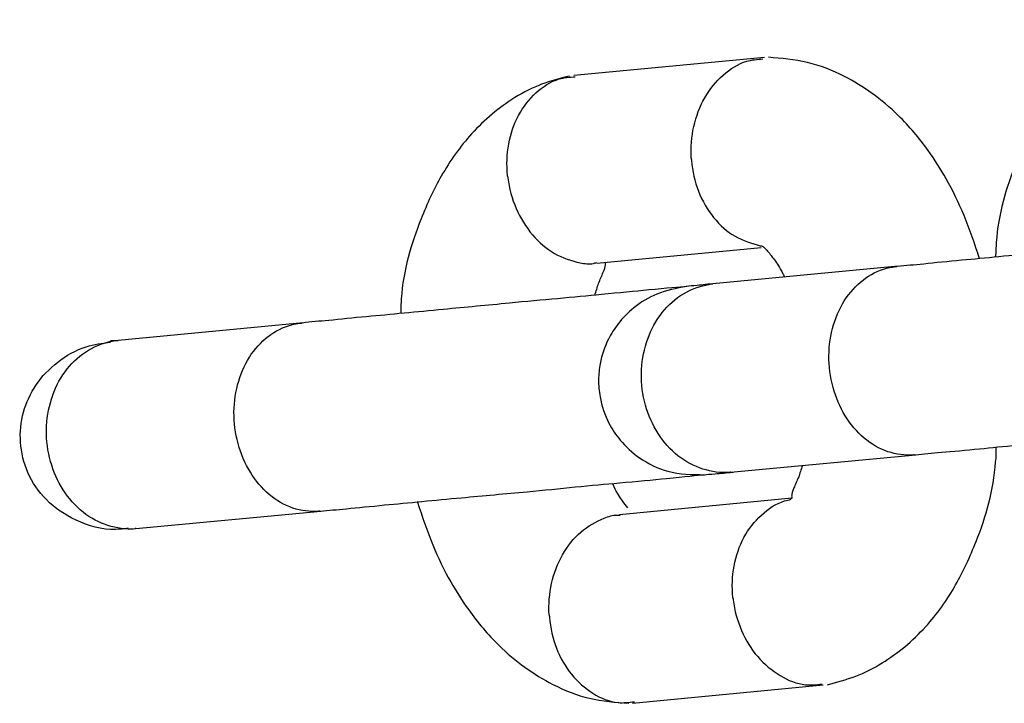
# Model space of a CAD drawing. Units: millimetres. Extents: x -5645 to 4839, y -3372 to 9387.
# Drawn here: x -3762 to -3731, y 4759 to 4781 of the extents above; entities that cross this region are included whole.
import ezdxf

# ---------------------------------------------------------------- set-up
doc = ezdxf.new("R2010")
doc.units = ezdxf.units.MM
doc.layers.add('Toestel 2D', color=7, linetype='Continuous', lineweight=20)

# ---------------------------------------------------------------- blocks, each defined once
blk = doc.blocks.new('BG-8167-RB')
at = {"layer": 'Toestel 2D', "lineweight": 25}
for points, knots in [([(-3726.004, 4781.042), (-3726.304, 4780.962), (-3726.604, 4780.892), (-3726.894, 4780.782), (-3726.894, 4780.782), (-3727.184, 4780.672), (-3727.474, 4780.532), (-3727.744, 4780.362), (-3727.744, 4780.362), (-3728.234, 4780.052), (-3728.704, 4779.662), (-3729.114, 4779.202), (-3729.114, 4779.202), (-3729.474, 4778.812), (-3729.804, 4778.362), (-3730.074, 4777.872), (-3730.074, 4777.872), (-3730.324, 4777.442), (-3730.524, 4776.982), (-3730.714, 4776.512), (-3730.714, 4776.512), (-3731.034, 4775.712), (-3731.284, 4774.872), (-3731.344, 4773.982), (-3731.344, 4773.982), (-3731.354, 4773.822), (-3731.364, 4773.672), (-3731.364, 4773.512)], [0, 0, 0, 0, 0.125, 0.125, 0.125, 0.125, 0.25, 0.25, 0.25, 0.25, 0.375, 0.375, 0.375, 0.375, 0.5, 0.5, 0.5, 0.5, 0.625, 0.625, 0.625, 0.625, 0.75, 0.75, 0.75, 0.75, 1, 1, 1, 1]), ([(-3741.014, 4776.612), (-3741.014, 4776.632), (-3741.014, 4776.642), (-3741.024, 4776.652), (-3741.024, 4776.652), (-3741.044, 4776.992), (-3741.014, 4777.332), (-3740.944, 4777.652), (-3740.944, 4777.652), (-3740.864, 4777.982), (-3740.754, 4778.292), (-3740.594, 4778.562), (-3740.594, 4778.562), (-3740.434, 4778.842), (-3740.234, 4779.082), (-3740.014, 4779.282), (-3740.014, 4779.282), (-3739.784, 4779.482), (-3739.534, 4779.652), (-3739.264, 4779.722), (-3739.264, 4779.722), (-3739.104, 4779.772), (-3738.924, 4779.782), (-3738.754, 4779.802)], [0, 0, 0, 0, 0.142857, 0.142857, 0.142857, 0.142857, 0.285714, 0.285714, 0.285714, 0.285714, 0.428571, 0.428571, 0.428571, 0.428571, 0.571429, 0.571429, 0.571429, 0.571429, 0.714286, 0.714286, 0.714286, 0.714286, 1, 1, 1, 1]), ([(-3731.874, 4773.462), (-3732.024, 4773.922), (-3732.184, 4774.392), (-3732.364, 4774.832), (-3732.364, 4774.832), (-3732.534, 4775.232), (-3732.724, 4775.622), (-3732.934, 4775.992), (-3732.934, 4775.992), (-3733.114, 4776.302), (-3733.294, 4776.602), (-3733.504, 4776.892), (-3733.504, 4776.892), (-3733.784, 4777.282), (-3734.104, 4777.662), (-3734.454, 4778.002), (-3734.454, 4778.002), (-3734.974, 4778.522), (-3735.564, 4778.932), (-3736.164, 4779.242), (-3736.164, 4779.242), (-3736.544, 4779.442), (-3736.934, 4779.592), (-3737.334, 4779.682), (-3737.334, 4779.682), (-3737.744, 4779.782), (-3738.164, 4779.812), (-3738.574, 4779.852)], [0, 0, 0, 0, 0.125, 0.125, 0.125, 0.125, 0.25, 0.25, 0.25, 0.25, 0.375, 0.375, 0.375, 0.375, 0.5, 0.5, 0.5, 0.5, 0.625, 0.625, 0.625, 0.625, 0.75, 0.75, 0.75, 0.75, 1, 1, 1, 1]), ([(-3744.884, 4779.252), (-3745.184, 4779.182), (-3745.484, 4779.102), (-3745.774, 4778.992), (-3745.774, 4778.992), (-3746.064, 4778.882), (-3746.344, 4778.742), (-3746.624, 4778.572), (-3746.624, 4778.572), (-3747.114, 4778.262), (-3747.584, 4777.872), (-3747.994, 4777.422), (-3747.994, 4777.422), (-3748.354, 4777.022), (-3748.674, 4776.572), (-3748.954, 4776.082), (-3748.954, 4776.082), (-3749.204, 4775.662), (-3749.404, 4775.202), (-3749.594, 4774.722), (-3749.594, 4774.722), (-3749.914, 4773.932), (-3750.164, 4773.092), (-3750.224, 4772.192), (-3750.224, 4772.192), (-3750.234, 4772.042), (-3750.244, 4771.882), (-3750.244, 4771.722)], [0, 0, 0, 0, 0.125, 0.125, 0.125, 0.125, 0.25, 0.25, 0.25, 0.25, 0.375, 0.375, 0.375, 0.375, 0.5, 0.5, 0.5, 0.5, 0.625, 0.625, 0.625, 0.625, 0.75, 0.75, 0.75, 0.75, 1, 1, 1, 1]), ([(-3746.844, 4776.062), (-3746.844, 4776.072), (-3746.854, 4776.092), (-3746.854, 4776.102), (-3746.854, 4776.102), (-3746.884, 4776.432), (-3746.874, 4776.772), (-3746.814, 4777.102), (-3746.814, 4777.102), (-3746.754, 4777.422), (-3746.654, 4777.732), (-3746.504, 4778.002), (-3746.504, 4778.002), (-3746.354, 4778.282), (-3746.164, 4778.522), (-3745.954, 4778.722), (-3745.954, 4778.722), (-3745.734, 4778.922), (-3745.484, 4779.082), (-3745.214, 4779.162), (-3745.214, 4779.162), (-3745.054, 4779.212), (-3744.884, 4779.222), (-3744.704, 4779.232)], [0, 0, 0, 0, 0.142857, 0.142857, 0.142857, 0.142857, 0.285714, 0.285714, 0.285714, 0.285714, 0.428571, 0.428571, 0.428571, 0.428571, 0.571429, 0.571429, 0.571429, 0.571429, 0.714286, 0.714286, 0.714286, 0.714286, 1, 1, 1, 1]), ([(-3741.014, 4776.612), (-3741.014, 4776.602), (-3741.014, 4776.592), (-3741.014, 4776.572), (-3741.014, 4776.572), (-3740.984, 4776.242), (-3740.914, 4775.912), (-3740.794, 4775.602), (-3740.794, 4775.602), (-3740.674, 4775.292), (-3740.504, 4775.012), (-3740.314, 4774.772), (-3740.314, 4774.772), (-3740.114, 4774.522), (-3739.884, 4774.312), (-3739.634, 4774.172), (-3739.634, 4774.172), (-3739.384, 4774.032), (-3739.104, 4773.952), (-3738.834, 4773.872)], [0, 0, 0, 0, 0.166667, 0.166667, 0.166667, 0.166667, 0.333333, 0.333333, 0.333333, 0.333333, 0.5, 0.5, 0.5, 0.5, 0.666667, 0.666667, 0.666667, 0.666667, 1, 1, 1, 1]), ([(-3746.844, 4776.062), (-3746.844, 4776.052), (-3746.844, 4776.032), (-3746.844, 4776.022), (-3746.844, 4776.022), (-3746.804, 4775.692), (-3746.714, 4775.362), (-3746.574, 4775.052), (-3746.574, 4775.052), (-3746.444, 4774.752), (-3746.274, 4774.472), (-3746.064, 4774.222), (-3746.064, 4774.222), (-3745.854, 4773.982), (-3745.614, 4773.772), (-3745.364, 4773.632), (-3745.364, 4773.632), (-3745.104, 4773.482), (-3744.824, 4773.392), (-3744.544, 4773.332), (-3744.544, 4773.332), (-3744.404, 4773.302), (-3744.264, 4773.282), (-3744.124, 4773.312), (-3744.124, 4773.312), (-3744.094, 4773.322), (-3744.064, 4773.332), (-3744.024, 4773.342)], [0, 0, 0, 0, 0.125, 0.125, 0.125, 0.125, 0.25, 0.25, 0.25, 0.25, 0.375, 0.375, 0.375, 0.375, 0.5, 0.5, 0.5, 0.5, 0.625, 0.625, 0.625, 0.625, 0.75, 0.75, 0.75, 0.75, 1, 1, 1, 1]), ([(-3722.064, 4774.392), (-3722.054, 4774.392), (-3722.034, 4774.392), (-3722.044, 4774.392), (-3722.044, 4774.392), (-3722.044, 4774.392), (-3722.154, 4774.382), (-3722.304, 4774.372), (-3722.304, 4774.372), (-3722.574, 4774.342), (-3722.964, 4774.302), (-3723.494, 4774.262), (-3723.494, 4774.262), (-3723.914, 4774.222), (-3724.424, 4774.172), (-3724.994, 4774.112), (-3724.994, 4774.112), (-3725.424, 4774.072), (-3725.894, 4774.032), (-3726.384, 4773.982), (-3726.384, 4773.982), (-3726.884, 4773.932), (-3727.394, 4773.892), (-3727.914, 4773.842), (-3727.914, 4773.842), (-3728.604, 4773.772), (-3729.314, 4773.702), (-3730.004, 4773.642), (-3730.004, 4773.642), (-3730.854, 4773.562), (-3731.684, 4773.482), (-3732.444, 4773.412), (-3732.444, 4773.412), (-3732.874, 4773.372), (-3733.284, 4773.332), (-3733.644, 4773.292), (-3733.644, 4773.292), (-3733.954, 4773.262), (-3734.214, 4773.242), (-3734.484, 4773.212)], [0, 0, 0, 0, 0.090909, 0.090909, 0.090909, 0.090909, 0.181818, 0.181818, 0.181818, 0.181818, 0.272727, 0.272727, 0.272727, 0.272727, 0.363636, 0.363636, 0.363636, 0.363636, 0.454545, 0.454545, 0.454545, 0.454545, 0.545455, 0.545455, 0.545455, 0.545455, 0.636364, 0.636364, 0.636364, 0.636364, 0.727273, 0.727273, 0.727273, 0.727273, 0.818182, 0.818182, 0.818182, 0.818182, 1, 1, 1, 1]), ([(-3738.834, 4773.872), (-3738.814, 4773.872), (-3738.804, 4773.872), (-3738.794, 4773.872), (-3738.794, 4773.872), (-3738.764, 4773.872), (-3738.764, 4773.862), (-3738.734, 4773.842), (-3738.734, 4773.842), (-3738.714, 4773.822), (-3738.674, 4773.782), (-3738.624, 4773.732), (-3738.624, 4773.732), (-3738.564, 4773.662), (-3738.474, 4773.552), (-3738.384, 4773.422), (-3738.384, 4773.422), (-3738.304, 4773.312), (-3738.214, 4773.182), (-3738.114, 4772.982), (-3738.114, 4772.982), (-3738.094, 4772.952), (-3738.084, 4772.912), (-3738.064, 4772.872)], [0, 0, 0, 0, 0.142857, 0.142857, 0.142857, 0.142857, 0.285714, 0.285714, 0.285714, 0.285714, 0.428571, 0.428571, 0.428571, 0.428571, 0.571429, 0.571429, 0.571429, 0.571429, 0.714286, 0.714286, 0.714286, 0.714286, 1, 1, 1, 1]), ([(-3744.084, 4772.302), (-3744.044, 4772.432), (-3744.004, 4772.562), (-3743.964, 4772.672), (-3743.964, 4772.672), (-3743.944, 4772.742), (-3743.914, 4772.802), (-3743.894, 4772.852), (-3743.894, 4772.852), (-3743.864, 4772.922), (-3743.844, 4772.972), (-3743.824, 4773.012), (-3743.824, 4773.012), (-3743.774, 4773.132), (-3743.754, 4773.202), (-3743.744, 4773.252), (-3743.744, 4773.252), (-3743.744, 4773.272), (-3743.744, 4773.292), (-3743.744, 4773.302), (-3743.744, 4773.302), (-3743.744, 4773.312), (-3743.744, 4773.322), (-3743.744, 4773.322)], [0, 0, 0, 0, 0.142857, 0.142857, 0.142857, 0.142857, 0.285714, 0.285714, 0.285714, 0.285714, 0.428571, 0.428571, 0.428571, 0.428571, 0.571429, 0.571429, 0.571429, 0.571429, 0.714286, 0.714286, 0.714286, 0.714286, 1, 1, 1, 1]), ([(-3733.934, 4767.242), (-3733.954, 4767.242), (-3733.964, 4767.242), (-3733.974, 4767.242), (-3733.974, 4767.242), (-3734.244, 4767.212), (-3734.514, 4767.252), (-3734.784, 4767.342), (-3734.784, 4767.342), (-3735.054, 4767.432), (-3735.304, 4767.582), (-3735.534, 4767.772), (-3735.534, 4767.772), (-3735.764, 4767.972), (-3735.974, 4768.212), (-3736.144, 4768.482), (-3736.144, 4768.482), (-3736.304, 4768.752), (-3736.434, 4769.062), (-3736.524, 4769.382), (-3736.524, 4769.382), (-3736.614, 4769.712), (-3736.654, 4770.052), (-3736.654, 4770.382), (-3736.654, 4770.382), (-3736.654, 4770.722), (-3736.604, 4771.052), (-3736.504, 4771.362), (-3736.504, 4771.362), (-3736.414, 4771.682), (-3736.274, 4771.972), (-3736.104, 4772.222), (-3736.104, 4772.222), (-3735.924, 4772.472), (-3735.714, 4772.682), (-3735.484, 4772.852), (-3735.484, 4772.852), (-3735.254, 4773.012), (-3734.994, 4773.122), (-3734.724, 4773.182), (-3734.724, 4773.182), (-3734.664, 4773.192), (-3734.604, 4773.202), (-3734.534, 4773.212), (-3734.534, 4773.212), (-3734.524, 4773.212), (-3734.514, 4773.212), (-3734.504, 4773.212)], [0, 0, 0, 0, 0.076923, 0.076923, 0.076923, 0.076923, 0.153846, 0.153846, 0.153846, 0.153846, 0.230769, 0.230769, 0.230769, 0.230769, 0.307692, 0.307692, 0.307692, 0.307692, 0.384615, 0.384615, 0.384615, 0.384615, 0.461538, 0.461538, 0.461538, 0.461538, 0.538462, 0.538462, 0.538462, 0.538462, 0.615385, 0.615385, 0.615385, 0.615385, 0.692308, 0.692308, 0.692308, 0.692308, 0.769231, 0.769231, 0.769231, 0.769231, 0.846154, 0.846154, 0.846154, 0.846154, 1, 1, 1, 1]), ([(-3741.164, 4772.582), (-3741.174, 4772.582), (-3741.184, 4772.582), (-3741.184, 4772.582), (-3741.184, 4772.582), (-3741.354, 4772.562), (-3741.824, 4772.522), (-3742.374, 4772.472), (-3742.374, 4772.472), (-3742.814, 4772.422), (-3743.304, 4772.382), (-3743.874, 4772.322), (-3743.874, 4772.322), (-3744.304, 4772.282), (-3744.774, 4772.242), (-3745.264, 4772.192), (-3745.264, 4772.192), (-3745.764, 4772.152), (-3746.274, 4772.102), (-3746.794, 4772.052), (-3746.794, 4772.052), (-3747.484, 4771.982), (-3748.194, 4771.922), (-3748.884, 4771.852), (-3748.884, 4771.852), (-3749.734, 4771.772), (-3750.564, 4771.692), (-3751.324, 4771.622), (-3751.324, 4771.622), (-3751.754, 4771.582), (-3752.164, 4771.542), (-3752.524, 4771.502), (-3752.524, 4771.502), (-3752.834, 4771.482), (-3753.094, 4771.452), (-3753.364, 4771.422)], [0, 0, 0, 0, 0.1, 0.1, 0.1, 0.1, 0.2, 0.2, 0.2, 0.2, 0.3, 0.3, 0.3, 0.3, 0.4, 0.4, 0.4, 0.4, 0.5, 0.5, 0.5, 0.5, 0.6, 0.6, 0.6, 0.6, 0.7, 0.7, 0.7, 0.7, 0.8, 0.8, 0.8, 0.8, 1, 1, 1, 1]), ([(-3741.164, 4772.582), (-3741.494, 4772.522), (-3741.814, 4772.462), (-3742.114, 4772.342), (-3742.114, 4772.342), (-3742.384, 4772.232), (-3742.624, 4772.082), (-3742.844, 4771.902), (-3742.844, 4771.902), (-3743.034, 4771.752), (-3743.204, 4771.582), (-3743.344, 4771.392), (-3743.344, 4771.392), (-3743.464, 4771.242), (-3743.564, 4771.082), (-3743.654, 4770.912), (-3743.654, 4770.912), (-3743.774, 4770.662), (-3743.864, 4770.412), (-3743.914, 4770.132), (-3743.914, 4770.132), (-3743.944, 4769.972), (-3743.964, 4769.802), (-3743.964, 4769.632), (-3743.964, 4769.632), (-3743.964, 4769.442), (-3743.954, 4769.262), (-3743.914, 4769.082), (-3743.914, 4769.082), (-3743.864, 4768.782), (-3743.764, 4768.502), (-3743.634, 4768.242), (-3743.634, 4768.242), (-3743.534, 4768.052), (-3743.414, 4767.872), (-3743.274, 4767.702), (-3743.274, 4767.702), (-3743.104, 4767.502), (-3742.894, 4767.312), (-3742.674, 4767.152), (-3742.674, 4767.152), (-3742.394, 4766.962), (-3742.084, 4766.802), (-3741.764, 4766.722), (-3741.764, 4766.722), (-3741.394, 4766.622), (-3740.994, 4766.612), (-3740.604, 4766.612)], [0, 0, 0, 0, 0.076923, 0.076923, 0.076923, 0.076923, 0.153846, 0.153846, 0.153846, 0.153846, 0.230769, 0.230769, 0.230769, 0.230769, 0.307692, 0.307692, 0.307692, 0.307692, 0.384615, 0.384615, 0.384615, 0.384615, 0.461538, 0.461538, 0.461538, 0.461538, 0.538462, 0.538462, 0.538462, 0.538462, 0.615385, 0.615385, 0.615385, 0.615385, 0.692308, 0.692308, 0.692308, 0.692308, 0.769231, 0.769231, 0.769231, 0.769231, 0.846154, 0.846154, 0.846154, 0.846154, 1, 1, 1, 1]), ([(-3739.774, 4766.692), (-3739.784, 4766.692), (-3739.794, 4766.682), (-3739.804, 4766.682), (-3739.804, 4766.682), (-3740.084, 4766.662), (-3740.384, 4766.702), (-3740.654, 4766.792), (-3740.654, 4766.792), (-3740.934, 4766.882), (-3741.204, 4767.022), (-3741.444, 4767.212), (-3741.444, 4767.212), (-3741.684, 4767.402), (-3741.904, 4767.642), (-3742.074, 4767.922), (-3742.074, 4767.922), (-3742.254, 4768.192), (-3742.384, 4768.502), (-3742.474, 4768.822), (-3742.474, 4768.822), (-3742.564, 4769.142), (-3742.614, 4769.482), (-3742.604, 4769.822), (-3742.604, 4769.822), (-3742.604, 4770.162), (-3742.544, 4770.492), (-3742.444, 4770.802), (-3742.444, 4770.802), (-3742.344, 4771.112), (-3742.204, 4771.402), (-3742.014, 4771.662), (-3742.014, 4771.662), (-3741.834, 4771.912), (-3741.614, 4772.122), (-3741.364, 4772.292), (-3741.364, 4772.292), (-3741.124, 4772.452), (-3740.844, 4772.572), (-3740.564, 4772.622), (-3740.564, 4772.622), (-3740.504, 4772.642), (-3740.434, 4772.652), (-3740.374, 4772.662), (-3740.374, 4772.662), (-3740.354, 4772.662), (-3740.344, 4772.662), (-3740.334, 4772.662)], [0, 0, 0, 0, 0.076923, 0.076923, 0.076923, 0.076923, 0.153846, 0.153846, 0.153846, 0.153846, 0.230769, 0.230769, 0.230769, 0.230769, 0.307692, 0.307692, 0.307692, 0.307692, 0.384615, 0.384615, 0.384615, 0.384615, 0.461538, 0.461538, 0.461538, 0.461538, 0.538462, 0.538462, 0.538462, 0.538462, 0.615385, 0.615385, 0.615385, 0.615385, 0.692308, 0.692308, 0.692308, 0.692308, 0.769231, 0.769231, 0.769231, 0.769231, 0.846154, 0.846154, 0.846154, 0.846154, 1, 1, 1, 1]), ([(-3740.264, 4772.672), (-3740.474, 4772.652), (-3740.684, 4772.632), (-3740.834, 4772.612), (-3740.834, 4772.612), (-3740.984, 4772.602), (-3741.074, 4772.592), (-3741.164, 4772.582)], [0, 0, 0, 0, 0.333333, 0.333333, 0.333333, 0.333333, 1, 1, 1, 1]), ([(-3752.814, 4765.452), (-3752.834, 4765.452), (-3752.844, 4765.452), (-3752.854, 4765.452), (-3752.854, 4765.452), (-3753.124, 4765.432), (-3753.394, 4765.462), (-3753.664, 4765.552), (-3753.664, 4765.552), (-3753.934, 4765.642), (-3754.184, 4765.792), (-3754.414, 4765.982), (-3754.414, 4765.982), (-3754.644, 4766.182), (-3754.854, 4766.422), (-3755.014, 4766.692), (-3755.014, 4766.692), (-3755.184, 4766.962), (-3755.314, 4767.272), (-3755.404, 4767.602), (-3755.404, 4767.602), (-3755.494, 4767.922), (-3755.534, 4768.262), (-3755.534, 4768.592), (-3755.534, 4768.592), (-3755.524, 4768.932), (-3755.484, 4769.262), (-3755.384, 4769.582), (-3755.384, 4769.582), (-3755.294, 4769.892), (-3755.154, 4770.182), (-3754.984, 4770.432), (-3754.984, 4770.432), (-3754.804, 4770.682), (-3754.594, 4770.892), (-3754.364, 4771.062), (-3754.364, 4771.062), (-3754.124, 4771.222), (-3753.874, 4771.332), (-3753.604, 4771.392), (-3753.604, 4771.392), (-3753.544, 4771.402), (-3753.484, 4771.412), (-3753.414, 4771.422), (-3753.414, 4771.422), (-3753.404, 4771.422), (-3753.394, 4771.422), (-3753.384, 4771.422)], [0, 0, 0, 0, 0.076923, 0.076923, 0.076923, 0.076923, 0.153846, 0.153846, 0.153846, 0.153846, 0.230769, 0.230769, 0.230769, 0.230769, 0.307692, 0.307692, 0.307692, 0.307692, 0.384615, 0.384615, 0.384615, 0.384615, 0.461538, 0.461538, 0.461538, 0.461538, 0.538462, 0.538462, 0.538462, 0.538462, 0.615385, 0.615385, 0.615385, 0.615385, 0.692308, 0.692308, 0.692308, 0.692308, 0.769231, 0.769231, 0.769231, 0.769231, 0.846154, 0.846154, 0.846154, 0.846154, 1, 1, 1, 1]), ([(-3758.894, 4764.912), (-3759.024, 4764.892), (-3759.164, 4764.882), (-3759.294, 4764.872), (-3759.294, 4764.872), (-3759.724, 4764.862), (-3760.154, 4764.982), (-3760.544, 4765.172), (-3760.544, 4765.172), (-3760.894, 4765.332), (-3761.224, 4765.552), (-3761.484, 4765.822), (-3761.484, 4765.822), (-3761.734, 4766.072), (-3761.934, 4766.362), (-3762.074, 4766.682), (-3762.074, 4766.682), (-3762.204, 4766.982), (-3762.284, 4767.312), (-3762.304, 4767.642), (-3762.304, 4767.642), (-3762.334, 4767.962), (-3762.294, 4768.282), (-3762.214, 4768.592), (-3762.214, 4768.592), (-3762.124, 4768.902), (-3761.994, 4769.192), (-3761.814, 4769.462), (-3761.814, 4769.462), (-3761.624, 4769.732), (-3761.394, 4769.972), (-3761.134, 4770.172), (-3761.134, 4770.172), (-3760.864, 4770.392), (-3760.554, 4770.562), (-3760.224, 4770.672), (-3760.224, 4770.672), (-3759.974, 4770.742), (-3759.714, 4770.782), (-3759.454, 4770.812)], [0, 0, 0, 0, 0.090909, 0.090909, 0.090909, 0.090909, 0.181818, 0.181818, 0.181818, 0.181818, 0.272727, 0.272727, 0.272727, 0.272727, 0.363636, 0.363636, 0.363636, 0.363636, 0.454545, 0.454545, 0.454545, 0.454545, 0.545455, 0.545455, 0.545455, 0.545455, 0.636364, 0.636364, 0.636364, 0.636364, 0.727273, 0.727273, 0.727273, 0.727273, 0.818182, 0.818182, 0.818182, 0.818182, 1, 1, 1, 1]), ([(-3758.644, 4764.902), (-3758.664, 4764.902), (-3758.674, 4764.902), (-3758.684, 4764.892), (-3758.684, 4764.892), (-3758.964, 4764.872), (-3759.254, 4764.912), (-3759.534, 4765.002), (-3759.534, 4765.002), (-3759.814, 4765.092), (-3760.084, 4765.232), (-3760.324, 4765.422), (-3760.324, 4765.422), (-3760.564, 4765.622), (-3760.784, 4765.862), (-3760.954, 4766.132), (-3760.954, 4766.132), (-3761.134, 4766.402), (-3761.264, 4766.712), (-3761.354, 4767.032), (-3761.354, 4767.032), (-3761.444, 4767.352), (-3761.494, 4767.692), (-3761.484, 4768.032), (-3761.484, 4768.032), (-3761.484, 4768.372), (-3761.424, 4768.702), (-3761.324, 4769.012), (-3761.324, 4769.012), (-3761.224, 4769.332), (-3761.084, 4769.622), (-3760.894, 4769.872), (-3760.894, 4769.872), (-3760.714, 4770.122), (-3760.494, 4770.342), (-3760.244, 4770.502), (-3760.244, 4770.502), (-3759.994, 4770.662), (-3759.724, 4770.782), (-3759.444, 4770.842), (-3759.444, 4770.842), (-3759.384, 4770.852), (-3759.314, 4770.862), (-3759.244, 4770.872), (-3759.244, 4770.872), (-3759.234, 4770.872), (-3759.224, 4770.872), (-3759.214, 4770.872)], [0, 0, 0, 0, 0.076923, 0.076923, 0.076923, 0.076923, 0.153846, 0.153846, 0.153846, 0.153846, 0.230769, 0.230769, 0.230769, 0.230769, 0.307692, 0.307692, 0.307692, 0.307692, 0.384615, 0.384615, 0.384615, 0.384615, 0.461538, 0.461538, 0.461538, 0.461538, 0.538462, 0.538462, 0.538462, 0.538462, 0.615385, 0.615385, 0.615385, 0.615385, 0.692308, 0.692308, 0.692308, 0.692308, 0.769231, 0.769231, 0.769231, 0.769231, 0.846154, 0.846154, 0.846154, 0.846154, 1, 1, 1, 1]), ([(-3733.914, 4767.242), (-3733.654, 4767.272), (-3733.384, 4767.292), (-3733.084, 4767.322), (-3733.084, 4767.322), (-3732.724, 4767.352), (-3732.314, 4767.392), (-3731.874, 4767.432), (-3731.874, 4767.432), (-3731.114, 4767.512), (-3730.284, 4767.582), (-3729.434, 4767.672), (-3729.434, 4767.672), (-3728.744, 4767.732), (-3728.044, 4767.802), (-3727.354, 4767.862), (-3727.354, 4767.862), (-3726.824, 4767.912), (-3726.314, 4767.962), (-3725.824, 4768.012), (-3725.824, 4768.012), (-3725.334, 4768.052), (-3724.854, 4768.102), (-3724.424, 4768.142), (-3724.424, 4768.142), (-3723.864, 4768.192), (-3723.364, 4768.242), (-3722.924, 4768.282), (-3722.924, 4768.282), (-3722.374, 4768.332), (-3721.904, 4768.382), (-3721.744, 4768.392), (-3721.744, 4768.392), (-3721.734, 4768.392), (-3721.724, 4768.402), (-3721.724, 4768.402)], [0, 0, 0, 0, 0.1, 0.1, 0.1, 0.1, 0.2, 0.2, 0.2, 0.2, 0.3, 0.3, 0.3, 0.3, 0.4, 0.4, 0.4, 0.4, 0.5, 0.5, 0.5, 0.5, 0.6, 0.6, 0.6, 0.6, 0.7, 0.7, 0.7, 0.7, 0.8, 0.8, 0.8, 0.8, 1, 1, 1, 1]), ([(-3736.704, 4759.952), (-3736.404, 4760.032), (-3736.104, 4760.112), (-3735.804, 4760.222), (-3735.804, 4760.222), (-3735.514, 4760.332), (-3735.234, 4760.472), (-3734.964, 4760.642), (-3734.964, 4760.642), (-3734.474, 4760.942), (-3734.004, 4761.332), (-3733.584, 4761.792), (-3733.584, 4761.792), (-3733.224, 4762.182), (-3732.904, 4762.632), (-3732.634, 4763.122), (-3732.634, 4763.122), (-3732.384, 4763.552), (-3732.174, 4764.012), (-3731.984, 4764.492), (-3731.984, 4764.492), (-3731.674, 4765.282), (-3731.424, 4766.122), (-3731.364, 4767.012), (-3731.364, 4767.012), (-3731.344, 4767.172), (-3731.344, 4767.332), (-3731.344, 4767.482)], [0, 0, 0, 0, 0.125, 0.125, 0.125, 0.125, 0.25, 0.25, 0.25, 0.25, 0.375, 0.375, 0.375, 0.375, 0.5, 0.5, 0.5, 0.5, 0.625, 0.625, 0.625, 0.625, 0.75, 0.75, 0.75, 0.75, 1, 1, 1, 1]), ([(-3737.494, 4766.902), (-3737.534, 4766.772), (-3737.584, 4766.642), (-3737.614, 4766.542), (-3737.614, 4766.542), (-3737.644, 4766.472), (-3737.674, 4766.412), (-3737.694, 4766.362), (-3737.694, 4766.362), (-3737.724, 4766.292), (-3737.744, 4766.242), (-3737.764, 4766.192), (-3737.764, 4766.192), (-3737.814, 4766.072), (-3737.834, 4766.002), (-3737.834, 4765.952), (-3737.834, 4765.952), (-3737.844, 4765.932), (-3737.844, 4765.922), (-3737.834, 4765.902), (-3737.834, 4765.902), (-3737.834, 4765.892), (-3737.834, 4765.872), (-3737.834, 4765.862), (-3737.834, 4765.862), (-3737.844, 4765.852), (-3737.854, 4765.842), (-3737.874, 4765.832)], [0, 0, 0, 0, 0.125, 0.125, 0.125, 0.125, 0.25, 0.25, 0.25, 0.25, 0.375, 0.375, 0.375, 0.375, 0.5, 0.5, 0.5, 0.5, 0.625, 0.625, 0.625, 0.625, 0.75, 0.75, 0.75, 0.75, 1, 1, 1, 1]), ([(-3752.794, 4765.452), (-3752.534, 4765.482), (-3752.264, 4765.502), (-3751.964, 4765.532), (-3751.964, 4765.532), (-3751.604, 4765.572), (-3751.194, 4765.602), (-3750.754, 4765.652), (-3750.754, 4765.652), (-3749.994, 4765.722), (-3749.164, 4765.802), (-3748.314, 4765.882), (-3748.314, 4765.882), (-3747.624, 4765.942), (-3746.914, 4766.012), (-3746.234, 4766.072), (-3746.234, 4766.072), (-3745.704, 4766.122), (-3745.194, 4766.172), (-3744.704, 4766.222), (-3744.704, 4766.222), (-3744.214, 4766.272), (-3743.734, 4766.312), (-3743.304, 4766.352), (-3743.304, 4766.352), (-3742.744, 4766.402), (-3742.244, 4766.452), (-3741.804, 4766.492), (-3741.804, 4766.492), (-3741.254, 4766.552), (-3740.784, 4766.592), (-3740.624, 4766.612), (-3740.624, 4766.612), (-3740.614, 4766.612), (-3740.604, 4766.612), (-3740.604, 4766.612)], [0, 0, 0, 0, 0.1, 0.1, 0.1, 0.1, 0.2, 0.2, 0.2, 0.2, 0.3, 0.3, 0.3, 0.3, 0.4, 0.4, 0.4, 0.4, 0.5, 0.5, 0.5, 0.5, 0.6, 0.6, 0.6, 0.6, 0.7, 0.7, 0.7, 0.7, 0.8, 0.8, 0.8, 0.8, 1, 1, 1, 1]), ([(-3740.604, 4766.612), (-3740.514, 4766.622), (-3740.424, 4766.622), (-3740.264, 4766.642), (-3740.264, 4766.642), (-3740.114, 4766.652), (-3739.904, 4766.672), (-3739.694, 4766.692)], [0, 0, 0, 0, 0.333333, 0.333333, 0.333333, 0.333333, 1, 1, 1, 1]), ([(-3743.034, 4765.562), (-3743.084, 4765.632), (-3743.144, 4765.702), (-3743.204, 4765.782), (-3743.204, 4765.782), (-3743.284, 4765.892), (-3743.374, 4766.032), (-3743.474, 4766.222), (-3743.474, 4766.222), (-3743.484, 4766.262), (-3743.504, 4766.292), (-3743.524, 4766.332)], [0, 0, 0, 0, 0.25, 0.25, 0.25, 0.25, 0.5, 0.5, 0.5, 0.5, 1, 1, 1, 1]), ([(-3739.694, 4762.682), (-3739.694, 4762.692), (-3739.704, 4762.702), (-3739.704, 4762.722), (-3739.704, 4762.722), (-3739.734, 4763.052), (-3739.724, 4763.392), (-3739.664, 4763.712), (-3739.664, 4763.712), (-3739.604, 4764.042), (-3739.494, 4764.352), (-3739.354, 4764.622), (-3739.354, 4764.622), (-3739.204, 4764.892), (-3739.014, 4765.132), (-3738.794, 4765.332), (-3738.794, 4765.332), (-3738.584, 4765.532), (-3738.334, 4765.692), (-3738.064, 4765.782), (-3738.064, 4765.782), (-3737.994, 4765.802), (-3737.924, 4765.812), (-3737.864, 4765.832)], [0, 0, 0, 0, 0.142857, 0.142857, 0.142857, 0.142857, 0.285714, 0.285714, 0.285714, 0.285714, 0.428571, 0.428571, 0.428571, 0.428571, 0.571429, 0.571429, 0.571429, 0.571429, 0.714286, 0.714286, 0.714286, 0.714286, 1, 1, 1, 1]), ([(-3749.714, 4765.742), (-3749.554, 4765.282), (-3749.404, 4764.822), (-3749.224, 4764.382), (-3749.224, 4764.382), (-3749.054, 4763.972), (-3748.864, 4763.582), (-3748.654, 4763.212), (-3748.654, 4763.212), (-3748.474, 4762.902), (-3748.294, 4762.612), (-3748.084, 4762.322), (-3748.084, 4762.322), (-3747.804, 4761.922), (-3747.474, 4761.542), (-3747.134, 4761.202), (-3747.134, 4761.202), (-3746.604, 4760.692), (-3746.024, 4760.272), (-3745.414, 4759.962), (-3745.414, 4759.962), (-3745.034, 4759.762), (-3744.644, 4759.612), (-3744.254, 4759.522), (-3744.254, 4759.522), (-3743.844, 4759.422), (-3743.424, 4759.392), (-3743.004, 4759.362)], [0, 0, 0, 0, 0.125, 0.125, 0.125, 0.125, 0.25, 0.25, 0.25, 0.25, 0.375, 0.375, 0.375, 0.375, 0.5, 0.5, 0.5, 0.5, 0.625, 0.625, 0.625, 0.625, 0.75, 0.75, 0.75, 0.75, 1, 1, 1, 1]), ([(-3745.524, 4762.122), (-3745.524, 4762.142), (-3745.524, 4762.152), (-3745.534, 4762.162), (-3745.534, 4762.162), (-3745.554, 4762.502), (-3745.524, 4762.842), (-3745.454, 4763.162), (-3745.454, 4763.162), (-3745.384, 4763.492), (-3745.264, 4763.802), (-3745.104, 4764.072), (-3745.104, 4764.072), (-3744.944, 4764.352), (-3744.754, 4764.602), (-3744.524, 4764.792), (-3744.524, 4764.792), (-3744.304, 4764.982), (-3744.044, 4765.122), (-3743.784, 4765.232), (-3743.784, 4765.232), (-3743.644, 4765.292), (-3743.514, 4765.332), (-3743.374, 4765.332), (-3743.374, 4765.332), (-3743.344, 4765.332), (-3743.304, 4765.332), (-3743.274, 4765.332)], [0, 0, 0, 0, 0.125, 0.125, 0.125, 0.125, 0.25, 0.25, 0.25, 0.25, 0.375, 0.375, 0.375, 0.375, 0.5, 0.5, 0.5, 0.5, 0.625, 0.625, 0.625, 0.625, 0.75, 0.75, 0.75, 0.75, 1, 1, 1, 1]), ([(-3739.694, 4762.682), (-3739.694, 4762.662), (-3739.694, 4762.652), (-3739.694, 4762.642), (-3739.694, 4762.642), (-3739.654, 4762.302), (-3739.554, 4761.972), (-3739.424, 4761.672), (-3739.424, 4761.672), (-3739.294, 4761.362), (-3739.124, 4761.082), (-3738.914, 4760.842), (-3738.914, 4760.842), (-3738.704, 4760.602), (-3738.464, 4760.402), (-3738.204, 4760.242), (-3738.204, 4760.242), (-3737.954, 4760.092), (-3737.674, 4759.972), (-3737.394, 4759.952), (-3737.394, 4759.952), (-3737.224, 4759.932), (-3737.044, 4759.952), (-3736.874, 4759.972)], [0, 0, 0, 0, 0.142857, 0.142857, 0.142857, 0.142857, 0.285714, 0.285714, 0.285714, 0.285714, 0.428571, 0.428571, 0.428571, 0.428571, 0.571429, 0.571429, 0.571429, 0.571429, 0.714286, 0.714286, 0.714286, 0.714286, 1, 1, 1, 1]), ([(-3745.524, 4762.122), (-3745.524, 4762.112), (-3745.524, 4762.102), (-3745.524, 4762.082), (-3745.524, 4762.082), (-3745.494, 4761.752), (-3745.424, 4761.422), (-3745.304, 4761.112), (-3745.304, 4761.112), (-3745.184, 4760.802), (-3745.014, 4760.522), (-3744.824, 4760.282), (-3744.824, 4760.282), (-3744.624, 4760.042), (-3744.394, 4759.842), (-3744.144, 4759.682), (-3744.144, 4759.682), (-3743.894, 4759.522), (-3743.624, 4759.412), (-3743.344, 4759.382), (-3743.344, 4759.382), (-3743.174, 4759.372), (-3743.004, 4759.392), (-3742.824, 4759.412)], [0, 0, 0, 0, 0.142857, 0.142857, 0.142857, 0.142857, 0.285714, 0.285714, 0.285714, 0.285714, 0.428571, 0.428571, 0.428571, 0.428571, 0.571429, 0.571429, 0.571429, 0.571429, 0.714286, 0.714286, 0.714286, 0.714286, 1, 1, 1, 1])]:
    blk.add_open_spline(points, degree=3, knots=knots, dxfattribs=at)
for points in [[(-3738.704, 4779.842), (-3738.704, 4779.842), (-3744.754, 4779.272), (-3744.754, 4779.272)], [(-3744.024, 4773.322), (-3744.024, 4773.322), (-3738.804, 4773.812), (-3738.804, 4773.812)], [(-3734.454, 4773.222), (-3734.454, 4773.222), (-3740.334, 4772.662), (-3740.334, 4772.662)], [(-3753.334, 4771.432), (-3753.334, 4771.432), (-3759.214, 4770.872), (-3759.214, 4770.872)], [(-3759.294, 4770.862), (-3759.294, 4770.862), (-3759.454, 4770.852), (-3759.454, 4770.852)], [(-3739.774, 4766.692), (-3739.774, 4766.692), (-3733.894, 4767.242), (-3733.894, 4767.242)], [(-3737.834, 4765.862), (-3737.834, 4765.862), (-3743.304, 4765.342), (-3743.304, 4765.342)], [(-3758.644, 4764.902), (-3758.644, 4764.902), (-3752.774, 4765.452), (-3752.774, 4765.452)], [(-3758.894, 4764.882), (-3758.894, 4764.882), (-3758.734, 4764.892), (-3758.734, 4764.892)], [(-3742.884, 4759.362), (-3742.884, 4759.362), (-3736.834, 4759.942), (-3736.834, 4759.942)]]:
    blk.add_open_spline(points, degree=3, dxfattribs=at)

msp = doc.modelspace()

# ---------------------------------------------------------------- block references
msp.add_blockref('BG-8167-RB', (0, 0))

doc.saveas('drawing.dxf')
